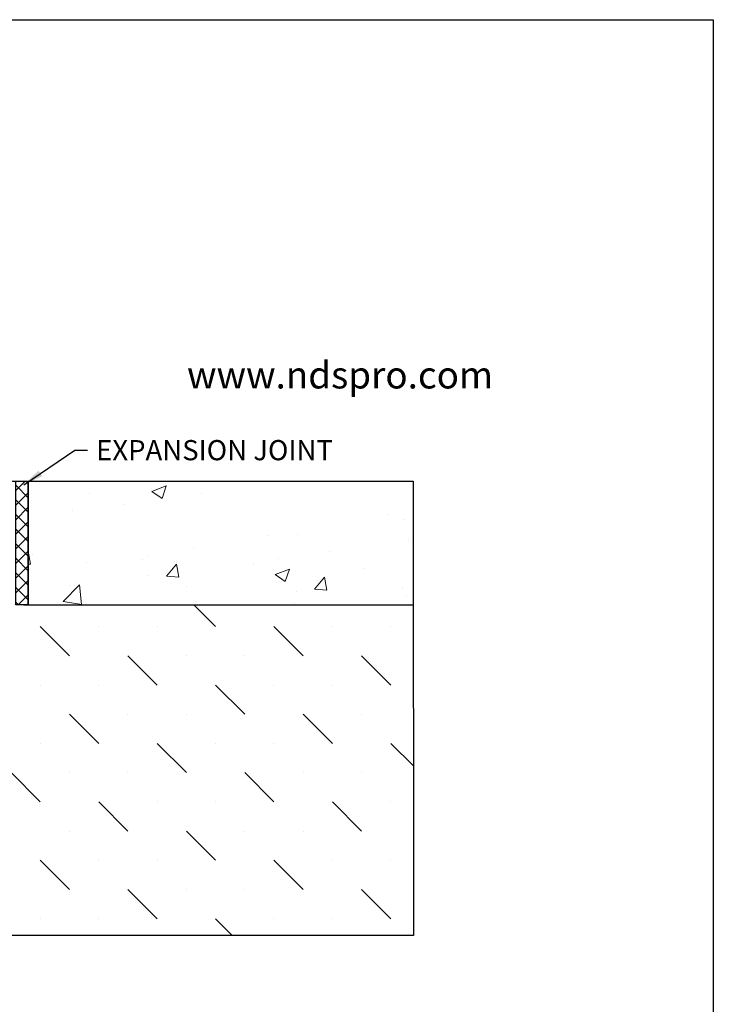
# Model space of a CAD drawing. Units: inches. Extents: x 0 to 220, y 0 to 280.
# Drawn here: x 134 to 216, y 164 to 280 of the extents above; entities that cross this region are included whole.
import ezdxf

# ---------------------------------------------------------------- set-up
doc = ezdxf.new("R2010")
doc.units = ezdxf.units.IN
doc.header["$LTSCALE"] = 10
doc.header["$MEASUREMENT"] = 0
for name, color, linetype in [('588-LOGO$0$CADdetails-2-FINELIGHT', 2, 'CONTINUOUS'), ('588-LOGO$0$FRAME', 7, 'CONTINUOUS'), ('CADdetails-1-FINE', 1, 'CONTINUOUS'), ('CADdetails-7-VERYFINE', 7, 'CONTINUOUS'), ('CADdetails-9-EXTRAFINE', 9, 'CONTINUOUS')]:
    doc.layers.add(name, color=color, linetype=linetype)
doc.styles.add('588-LOGO$0$CADdetails-SUBHEADING', font='ARIALN.TTF', dxfattribs={"height": 3.18})
doc.styles.add('CADdetails-DIMENSIONS', font='ARIALN.TTF', dxfattribs={"height": 2.38})
doc.dimstyles.new('CADdetails-LEADER', dxfattribs={"dimtxt": 2.38, "dimasz": 2.38, "dimexe": 0.5, "dimexo": 1.5, "dimgap": 1, "dimtad": 0, "dimzin": 0, "dimdsep": 46, "dimtxsty": 'CADdetails-DIMENSIONS', "dimcen": 1, "dimclrd": 256, "dimclre": 256, "dimclrt": 256, "dimadec": 0, "dimazin": 0, "dimtfac": 1, "dimtdec": 4, "dimtofl": 0, "dimtmove": 0, "dimatfit": 3, "dimfxl": 1, "dimtolj": 1, "dimtzin": 0, "dimarcsym": 0})

msp = doc.modelspace()

# ---------------------------------------------------------------- hatches: boundary and pattern name
at = {"layer": 'CADdetails-9-EXTRAFINE', "linetype": 'ByBlock', "lineweight": 0}
h = msp.add_hatch(dxfattribs=at)
h.set_pattern_fill('AR-CONC', color=256, scale=2.435308)
h.set_pattern_definition([(50, (-2925.097, -435.603), (17.4675, -1.52821), [1.82648, -20.09129]), (355, (-2925.097, -435.603), (-3.37902, 18.3182), [1.46119, -16.07304]), (100.45144, (-2923.642, -435.73), (14.088475, 16.78999), [1.55227, -17.07497]), (46.1842, (-2925.097, -430.732), (25.99062, -4.0309), [2.73972, -30.13694]), (96.6356, (-2922.932, -431.068), (22.7619, 23.7228), [2.3284, -25.61247]), (351.1842, (-2925.097, -430.732), (22.7619, 23.7228), [2.19178, -24.10955]), (21, (-2922.662, -431.95), (14.53653, -9.80501), [1.82648, -20.09129]), (326, (-2922.662, -431.95), (5.92548, 17.65964), [1.46119, -16.07304]), (71.45144, (-2921.45, -432.767), (20.46201, 7.85463), [1.55227, -17.07497]), (37.5, (-2925.0975, -435.6025), (0.29613, 8.106992), [0, -15.87821, 0, -16.316567, 0, -16.13392]), (7.5, (-2925.0975, -435.6025), (6.406555, 9.605142), [0, -9.302878, 0, -15.512915, 0, -6.149154]), (327.5, (-2930.528, -435.6025), (13.000223, -0.549281), [0, -6.08827, 0, -18.995406, 0, -25.205443]), (317.5, (-2932.964, -435.603), (14.202382, 2.437865), [0, -7.914752, 0, -12.6149, 0, -17.899517])])
h.paths.add_polyline_path([(34.444, 225.603), (34.453, 210.971), (79.903, 210.991), (79.903, 225.603)])
h.paths.add_polyline_path([(180.636, 210.991), (180.627, 225.603), (135.232, 225.603), (135.232, 210.991)])
h = msp.add_hatch(dxfattribs=at)
h.set_pattern_fill('ANSI37', color=256, scale=9.741234)
h.set_pattern_definition([(45, (-2925.0975, -435.6025), (-0.86101156, 0.86101156), []), (135, (-2925.0975, -435.6025), (-0.86101156, -0.86101156), [])])
h.paths.add_polyline_path([(79.903, 210.991), (81.365, 210.991), (81.365, 225.603), (79.903, 225.603)])
h.paths.add_polyline_path([(135.232, 225.603), (133.771, 225.603), (133.771, 210.991), (135.232, 210.991)])
h = msp.add_hatch(dxfattribs=at)
h.set_pattern_fill('MUDST', color=256, scale=19.482468, angle=135)
h.set_pattern_definition([(135, (-2925.0975, -435.6025), (-10.332139, 3.444046), [4.870617, -4.870617, 0, -4.870617, 0, -4.870617])])
h.paths.add_polyline_path([(107.568, 191.321), (81.365, 191.321), (81.365, 210.991), (79.905, 210.991), (34.451, 210.97), (34.476, 172.026), (107.568, 172.026)])
h.paths.add_polyline_path([(180.631, 210.991), (134.745, 210.991), (133.771, 210.991), (133.771, 191.321), (107.568, 191.321), (107.568, 172.026), (180.659, 172.026)])

# ---------------------------------------------------------------- linework, layer by layer
at = {"layer": '588-LOGO$0$FRAME'}
for p, q in [((0, 280), (216, 280)), ((216, 280), (216, 0))]:
    msp.add_line(p, q, dxfattribs=at)
at = {"layer": 'CADdetails-1-FINE'}
for p, q in [((114.355, 225.603), (180.627, 225.603)), ((135.232, 210.991), (135.232, 225.603)), ((134.745, 210.991), (180.633, 210.991))]:
    msp.add_line(p, q, dxfattribs=at)
msp.add_lwpolyline([(114.355, 225.603), (180.627, 225.603), (180.659, 172.026), (34.476, 172.026), (34.444, 225.603), (100.781, 225.603)], dxfattribs=at)
msp.add_lwpolyline([(133.771, 225.603), (135.232, 225.603), (135.232, 210.991), (133.771, 210.991)], close=True, dxfattribs=at)

# ---------------------------------------------------------------- texts
at = {"layer": '588-LOGO$0$CADdetails-2-FINELIGHT', "style": '588-LOGO$0$CADdetails-SUBHEADING'}
msp.add_text('www.ndspro.com', height=3.18, dxfattribs=at).set_placement((153.965, 236.518))
at = {"layer": 'CADdetails-7-VERYFINE', "insert": (143.251, 230.435), "char_height": 2.38, "attachment_point": 1, "style": 'CADdetails-DIMENSIONS'}
msp.add_mtext('\\A1;EXPANSION JOINT', dxfattribs=at)

# ---------------------------------------------------------------- leaders
at = {"layer": 'CADdetails-7-VERYFINE', "annotation_type": 0, "has_hookline": 1, "hookline_direction": 0, "text_width": 24.276}
msp.add_leader([(134.719, 225.169), (140.726, 229.245), (142.251, 229.245)], dimstyle='CADdetails-LEADER', override={"dimgap": 1, "dimtad": 0}, dxfattribs=at)

doc.saveas('drawing.dxf')
